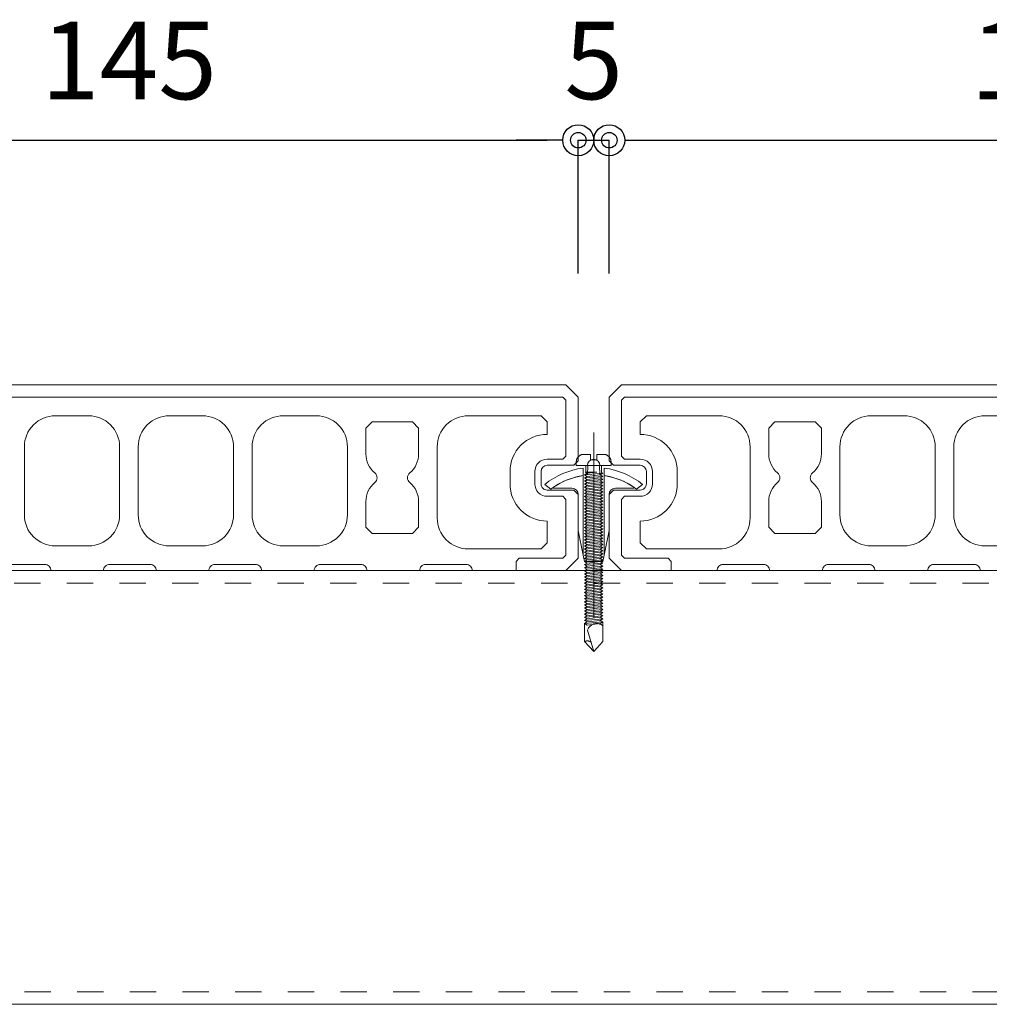
# Model space of a CAD drawing. Units: millimetres. Extents: x 0 to 841, y 0 to 594.
# Drawn here: x 158 to 190, y 457 to 489 of the extents above; entities that cross this region are included whole.
import ezdxf

# ---------------------------------------------------------------- set-up
doc = ezdxf.new("R2010")
doc.units = ezdxf.units.MM
doc.header["$MEASUREMENT"] = 0
doc.linetypes.add('HASEN-S', pattern=[1.7, 0.85, -0.85])
for name, color, linetype in [('0-A11-寸法_詳細', 5, 'Continuous'), ('A-D09-金物_鋼材', 1, 'Continuous'), ('A-E01-仕上太線', 4, 'Continuous'), ('ｱﾙﾐ', 7, 'Continuous')]:
    doc.layers.add(name, color=color, linetype=linetype)
for name, color, linetype, lineweight in [('00-断面\u3000中', 6, 'Continuous', 15), ('00-断面\u3000太', 4, 'Continuous', 20), ('A-C05-見え掛り_細線', 1, 'Continuous', 0)]:
    doc.layers.add(name, color=color, linetype=linetype, lineweight=lineweight)
doc.styles.add('ゴシック', font='MS Gothic.ttf')
doc.dimstyles.new('DIM-5S', dxfattribs={"dimscale": 5, "dimtxt": 2.5, "dimasz": 1, "dimexe": 0, "dimexo": 4, "dimgap": 1, "dimtad": 1, "dimdec": 1, "dimzin": 9, "dimdsep": 46, "dimlunit": 6, "dimtxsty": 'ゴシック', "dimblk": 'DOT', "dimcen": 0, "dimclrd": 256, "dimclre": 256, "dimclrt": 256, "dimadec": 0, "dimazin": 0, "dimtfac": 1, "dimtdec": 1, "dimtix": 1, "dimtmove": 2, "dimatfit": 3, "dimldrblk": 'ORIGIN', "dimfxl": 1, "dimarcsym": 0})

# ---------------------------------------------------------------- blocks, each defined once
blk = doc.blocks.new('_Dot')
at = {"color": 0, "linetype": 'ByBlock', "lineweight": -2}
blk.add_line((-0.5, 0), (-1, 0), dxfattribs=at)
at = {"color": 0, "linetype": 'ByBlock'}
for radius in [0.5, 0.25]:
    blk.add_circle((0, 0), radius, dxfattribs=at)
blk = doc.blocks.new('_Origin')
at = {"color": 0, "linetype": 'ByBlock', "lineweight": -2}
blk.add_line((0, 0), (-1, 0), dxfattribs=at)
blk.add_circle((0, 0), 0.5, dxfattribs=at)
blk = doc.blocks.new('A$C7F8412F9')
at = {"layer": '00-断面\u3000中'}
for p, q in [((11.8, 6.5), (11.8, 3.5)), ((11.8, 6.5), (11.96, 6.5)), ((5, 2.5), (1, 1.7)), ((1, 1.7), (13.85, 1.7)), ((5, 2.5), (10.8, 2.5)), ((5, -2.5), (1, -1.7)), ((1, -1.7), (13.85, -1.7)), ((5, -2.5), (10.8, -2.5)), ((11.8, -3.5), (11.8, -6.5)), ((11.8, -6.5), (11.96, -6.5))]:
    blk.add_line(p, q, dxfattribs=at)
for centre, radius, start, end in [((2.47, 0), 11.5, 8.501, 34.4174), ((10.8, 3.5), 1, 270, 0), ((10.8, -3.5), 1, 0, 90), ((2.47, 0), 11.5, 325.5826, 351.499)]:
    blk.add_arc(centre, radius, start, end, dxfattribs=at)
at = {"layer": 'A-C05-見え掛り_細線'}
for p, q in [((1, 1.7), (0, 1.5)), ((0, 1.5), (0, -1.5)), ((1, -1.7), (0, -1.5))]:
    blk.add_line(p, q, dxfattribs=at)
blk = doc.blocks.new('A$C2EB855D8')
at = {"color": 0, "linetype": 'ByBlock', "lineweight": -2}
for p, q in [((9.94, 7.9), (9.2, 6.9)), ((11.37, 1.7), (12.59, 1.7)), ((11.37, -1.7), (12.59, -1.7)), ((9.2, -6.9), (9.94, -7.9))]:
    blk.add_line(p, q, dxfattribs=at)
for radius, start, end in [(11.5, 8.501, 36.8699), (12.7, 7.6926, 38.4658), (11.5, 323.1301, 351.499), (12.7, 321.5342, 352.3074)]:
    blk.add_arc((0, 0), radius, start, end, dxfattribs=at)
blk = doc.blocks.new('A$C14C85A19')
at = {"color": 0, "linetype": 'ByBlock', "lineweight": -2}
for p, q in [((0, 5.32), (0, -24.62)), ((-2.27, 1.6), (-2.31, 1.56)), ((-2.22, 1.63), (-2.27, 1.6)), ((-2.17, 1.66), (-2.22, 1.63)), ((-2.11, 1.68), (-2.17, 1.66)), ((-2.06, 1.71), (-2.11, 1.68)), ((-2, 1.73), (-2.06, 1.71)), ((-1.95, 1.75), (-2, 1.73)), ((-1.89, 1.76), (-1.95, 1.75)), ((-1.83, 1.78), (-1.89, 1.76)), ((-1.78, 1.79), (-1.83, 1.78)), ((-1.72, 1.79), (-1.78, 1.79)), ((-1.66, 1.8), (-1.72, 1.79)), ((-1.6, 1.8), (-1.66, 1.8)), ((-0.5, 1.8), (-1.6, 1.8)), ((-0.5, 0.9), (-0.5, 1.8)), ((0.5, 1.8), (0.5, 0.9)), ((1.6, 1.8), (0.5, 1.8)), ((1.66, 1.8), (1.6, 1.8)), ((1.72, 1.79), (1.66, 1.8)), ((1.78, 1.79), (1.72, 1.79)), ((1.83, 1.78), (1.78, 1.79)), ((1.89, 1.76), (1.83, 1.78)), ((1.95, 1.75), (1.89, 1.76)), ((2, 1.73), (1.95, 1.75)), ((2.06, 1.71), (2, 1.73)), ((2.11, 1.68), (2.06, 1.71)), ((2.17, 1.66), (2.11, 1.68)), ((2.22, 1.63), (2.17, 1.66)), ((2.27, 1.6), (2.22, 1.63)), ((2.31, 1.56), (2.27, 1.6)), ((-2.79, 0.72), (-2.8, 0.66)), ((-2.8, 0.66), (-2.8, 0.6)), ((-2.8, 0.6), (-2.8, 0)), ((-2.8, 0), (2.8, 0)), ((-2.78, 0.83), (-2.79, 0.78)), ((-2.79, 0.78), (-2.79, 0.72)), ((-2.76, 0.89), (-2.78, 0.83)), ((-2.75, 0.95), (-2.76, 0.89)), ((-2.73, 1), (-2.75, 0.95)), ((-2.71, 1.06), (-2.73, 1)), ((-2.68, 1.11), (-2.71, 1.06)), ((-2.66, 1.17), (-2.68, 1.11)), ((-2.63, 1.22), (-2.66, 1.17)), ((-2.6, 1.27), (-2.63, 1.22)), ((-2.56, 1.31), (-2.6, 1.27)), ((-2.53, 1.36), (-2.56, 1.31)), ((-2.49, 1.41), (-2.53, 1.36)), ((-2.45, 1.45), (-2.49, 1.41)), ((-2.41, 1.49), (-2.45, 1.45)), ((-2.36, 1.53), (-2.41, 1.49)), ((-2.31, 1.56), (-2.36, 1.53)), ((-1.28, 0), (1.28, 0)), ((-1.28, -1), (-1.28, 0)), ((0.5, 0.9), (-0.5, 0.9)), ((1.28, 0), (1.28, -1.12)), ((2.36, 1.53), (2.31, 1.56)), ((2.41, 1.49), (2.36, 1.53)), ((2.45, 1.45), (2.41, 1.49)), ((2.49, 1.41), (2.45, 1.45)), ((2.53, 1.36), (2.49, 1.41)), ((2.56, 1.31), (2.53, 1.36)), ((2.6, 1.27), (2.56, 1.31)), ((2.63, 1.22), (2.6, 1.27)), ((2.66, 1.17), (2.63, 1.22)), ((2.68, 1.11), (2.66, 1.17)), ((2.71, 1.06), (2.68, 1.11)), ((2.73, 1), (2.71, 1.06)), ((2.75, 0.95), (2.73, 1)), ((2.76, 0.89), (2.75, 0.95)), ((2.78, 0.83), (2.76, 0.89)), ((2.79, 0.78), (2.78, 0.83)), ((2.79, 0.72), (2.79, 0.78)), ((2.8, 0.66), (2.79, 0.72)), ((2.8, 0.6), (2.8, 0.66)), ((2.8, 0), (2.8, 0.6)), ((1.5, -1.25), (-1.5, -1.5)), ((1.5, -1.25), (-1.5, -1.5)), ((-1.5, -1.5), (-1.07, -1.25)), ((-1.5, -1.5), (-1.07, -1.75)), ((-1.39, -1.06), (-1.28, -1)), ((-1.07, -1.25), (-1.39, -1.06)), ((0.53, -1.06), (-1.39, -1.06)), ((-1.07, -1.25), (0.53, -1.06)), ((1.07, -1.5), (-1.07, -1.75)), ((-1.07, -1.75), (1.07, -1.5)), ((-1, -1.5), (-0.95, 0)), ((1, -1.5), (0.95, 0)), ((1.07, -1.5), (1.5, -1.25)), ((1.5, -1.75), (1.07, -1.5)), ((1.28, -1.12), (1.5, -1.25)), ((1.5, -1.75), (-1.5, -2)), ((-1.07, -1.75), (-1.5, -2)), ((-1.5, -2), (1.5, -1.75)), ((-1.5, -2), (-1.07, -2.25)), ((1.5, -2.25), (-1.5, -2.5)), ((-1.07, -2.25), (-1.5, -2.5)), ((-1.5, -2.5), (1.5, -2.25)), ((-1.5, -2.5), (-1.07, -2.75)), ((1.5, -2.75), (-1.5, -3)), ((-1.07, -2.75), (-1.5, -3)), ((-1.5, -3), (1.5, -2.75)), ((-1.5, -3), (-1.07, -3.25)), ((1.07, -2), (-1.07, -2.25)), ((-1.07, -2.25), (1.07, -2)), ((1.07, -2.5), (-1.07, -2.75)), ((-1.07, -2.75), (1.07, -2.5)), ((1.07, -3), (-1.07, -3.25)), ((-1.07, -3.25), (1.07, -3)), ((1.07, -2), (1.5, -1.75)), ((1.5, -2.25), (1.07, -2)), ((1.07, -2.5), (1.5, -2.25)), ((1.5, -2.75), (1.07, -2.5)), ((1.07, -3), (1.5, -2.75)), ((1.5, -3.25), (1.07, -3)), ((1.5, -3.25), (-1.5, -3.5)), ((-1.07, -3.25), (-1.5, -3.5)), ((-1.5, -3.5), (1.5, -3.25)), ((-1.5, -3.5), (-1.07, -3.75)), ((1.5, -3.75), (-1.5, -4)), ((-1.07, -3.75), (-1.5, -4)), ((-1.5, -4), (1.5, -3.75)), ((-1.5, -4), (-1.07, -4.25)), ((1.5, -4.25), (-1.5, -4.5)), ((-1.07, -4.25), (-1.5, -4.5)), ((-1.5, -4.5), (1.5, -4.25)), ((-1.5, -4.5), (-1.07, -4.75)), ((1.5, -4.75), (-1.5, -5)), ((-1.07, -4.75), (-1.5, -5)), ((-1.5, -5), (1.5, -4.75)), ((1.07, -3.5), (-1.07, -3.75)), ((-1.07, -3.75), (1.07, -3.5)), ((1.07, -4), (-1.07, -4.25)), ((-1.07, -4.25), (1.07, -4)), ((1.07, -4.5), (-1.07, -4.75)), ((-1.07, -4.75), (1.07, -4.5)), ((1.07, -3.5), (1.5, -3.25)), ((1.5, -3.75), (1.07, -3.5)), ((1.07, -4), (1.5, -3.75)), ((1.5, -4.25), (1.07, -4)), ((1.07, -4.5), (1.5, -4.25)), ((1.5, -4.75), (1.07, -4.5)), ((1.07, -5), (1.5, -4.75)), ((-1.5, -5), (-1.07, -5.25)), ((1.5, -5.25), (-1.5, -5.5)), ((-1.07, -5.25), (-1.5, -5.5)), ((-1.5, -5.5), (1.5, -5.25)), ((-1.5, -5.5), (-1.07, -5.75)), ((1.5, -5.75), (-1.5, -6)), ((-1.07, -5.75), (-1.5, -6)), ((-1.5, -6), (1.5, -5.75)), ((-1.5, -6), (-1.07, -6.25)), ((1.5, -6.25), (-1.5, -6.5)), ((-1.07, -6.25), (-1.5, -6.5)), ((-1.5, -6.5), (1.5, -6.25)), ((1.07, -5), (-1.07, -5.25)), ((-1.07, -5.25), (1.07, -5)), ((1.07, -5.5), (-1.07, -5.75)), ((-1.07, -5.75), (1.07, -5.5)), ((1.07, -6), (-1.07, -6.25)), ((-1.07, -6.25), (1.07, -6)), ((1.5, -5.25), (1.07, -5)), ((1.07, -5.5), (1.5, -5.25)), ((1.5, -5.75), (1.07, -5.5)), ((1.07, -6), (1.5, -5.75)), ((1.5, -6.25), (1.07, -6)), ((1.07, -6.5), (1.5, -6.25)), ((-1.5, -6.5), (-1.07, -6.75)), ((1.5, -6.75), (-1.5, -7)), ((-1.07, -6.75), (-1.5, -7)), ((-1.5, -7), (1.5, -6.75)), ((-1.5, -7), (-1.07, -7.25)), ((1.5, -7.25), (-1.5, -7.5)), ((-1.07, -7.25), (-1.5, -7.5)), ((-1.5, -7.5), (1.5, -7.25)), ((-1.5, -7.5), (-1.07, -7.75)), ((1.5, -7.75), (-1.5, -8)), ((-1.07, -7.75), (-1.5, -8)), ((-1.5, -8), (1.5, -7.75)), ((1.07, -6.5), (-1.07, -6.75)), ((-1.07, -6.75), (1.07, -6.5)), ((1.07, -7), (-1.07, -7.25)), ((-1.07, -7.25), (1.07, -7)), ((1.07, -7.5), (-1.07, -7.75)), ((-1.07, -7.75), (1.07, -7.5)), ((1.5, -6.75), (1.07, -6.5)), ((1.07, -7), (1.5, -6.75)), ((1.5, -7.25), (1.07, -7)), ((1.07, -7.5), (1.5, -7.25)), ((1.5, -7.75), (1.07, -7.5)), ((1.07, -8), (1.5, -7.75)), ((-1.5, -8), (-1.07, -8.25)), ((1.5, -8.25), (-1.5, -8.5)), ((-1.07, -8.25), (-1.5, -8.5)), ((-1.5, -8.5), (1.5, -8.25)), ((-1.5, -8.5), (-1.07, -8.75)), ((1.5, -8.75), (-1.5, -9)), ((-1.07, -8.75), (-1.5, -9)), ((-1.5, -9), (1.5, -8.75)), ((-1.5, -9), (-1.07, -9.25)), ((1.5, -9.25), (-1.5, -9.5)), ((-1.07, -9.25), (-1.5, -9.5)), ((-1.5, -9.5), (1.5, -9.25)), ((-1.5, -9.5), (-1.07, -9.75)), ((1.07, -8), (-1.07, -8.25)), ((-1.07, -8.25), (1.07, -8)), ((1.07, -8.5), (-1.07, -8.75)), ((-1.07, -8.75), (1.07, -8.5)), ((1.07, -9), (-1.07, -9.25)), ((-1.07, -9.25), (1.07, -9)), ((1.07, -9.5), (-1.07, -9.75)), ((-1.07, -9.75), (1.07, -9.5)), ((1.5, -8.25), (1.07, -8)), ((1.07, -8.5), (1.5, -8.25)), ((1.5, -8.75), (1.07, -8.5)), ((1.07, -9), (1.5, -8.75)), ((1.5, -9.25), (1.07, -9)), ((1.07, -9.5), (1.5, -9.25)), ((1.5, -9.75), (1.07, -9.5)), ((1.5, -9.75), (-1.5, -10)), ((-1.07, -9.75), (-1.5, -10)), ((-1.5, -10), (1.5, -9.75)), ((-1.5, -10), (-1.07, -10.25)), ((1.5, -10.25), (-1.5, -10.5)), ((-1.07, -10.25), (-1.5, -10.5)), ((-1.5, -10.5), (1.5, -10.25)), ((-1.5, -10.5), (-1.07, -10.75)), ((1.5, -10.75), (-1.5, -11)), ((-1.07, -10.75), (-1.5, -11)), ((-1.5, -11), (1.5, -10.75)), ((-1.5, -11), (-1.07, -11.25)), ((1.07, -10), (-1.07, -10.25)), ((-1.07, -10.25), (1.07, -10)), ((1.07, -10.5), (-1.07, -10.75)), ((-1.07, -10.75), (1.07, -10.5)), ((1.07, -11), (-1.07, -11.25)), ((-1.07, -11.25), (1.07, -11)), ((1.07, -10), (1.5, -9.75)), ((1.5, -10.25), (1.07, -10)), ((1.07, -10.5), (1.5, -10.25)), ((1.5, -10.75), (1.07, -10.5)), ((1.07, -11), (1.5, -10.75)), ((1.5, -11.25), (1.07, -11)), ((1.5, -11.25), (-1.5, -11.5)), ((-1.07, -11.25), (-1.5, -11.5)), ((-1.5, -11.5), (1.5, -11.25)), ((-1.5, -11.5), (-1.07, -11.75)), ((1.5, -11.75), (-1.5, -12)), ((-1.07, -11.75), (-1.5, -12)), ((-1.5, -12), (1.5, -11.75)), ((-1.5, -12), (-1.07, -12.25)), ((1.5, -12.25), (-1.5, -12.5)), ((-1.07, -12.25), (-1.5, -12.5)), ((-1.5, -12.5), (1.5, -12.25)), ((-1.5, -12.5), (-1.07, -12.75)), ((1.07, -11.5), (-1.07, -11.75)), ((-1.07, -11.75), (1.07, -11.5)), ((1.07, -12), (-1.07, -12.25)), ((-1.07, -12.25), (1.07, -12)), ((1.07, -12.5), (-1.07, -12.75)), ((-1.07, -12.75), (1.07, -12.5)), ((1.07, -11.5), (1.5, -11.25)), ((1.5, -11.75), (1.07, -11.5)), ((1.07, -12), (1.5, -11.75)), ((1.5, -12.25), (1.07, -12)), ((1.07, -12.5), (1.5, -12.25)), ((1.5, -12.75), (1.07, -12.5)), ((1.5, -12.75), (-1.5, -13)), ((-1.07, -12.75), (-1.5, -13)), ((-1.5, -13), (1.5, -12.75)), ((-1.5, -13), (-1.07, -13.25)), ((1.5, -13.25), (-1.5, -13.5)), ((-1.07, -13.25), (-1.5, -13.5)), ((-1.5, -13.5), (1.5, -13.25)), ((-1.5, -13.5), (-1.07, -13.75)), ((1.5, -13.75), (-1.5, -14)), ((-1.07, -13.75), (-1.5, -14)), ((-1.5, -14), (1.5, -13.75)), ((-1.5, -14), (-1.07, -14.25)), ((1.5, -14.25), (-1.5, -14.5)), ((-1.07, -14.25), (-1.5, -14.5)), ((-1.5, -14.5), (1.5, -14.25)), ((1.07, -13), (-1.07, -13.25)), ((-1.07, -13.25), (1.07, -13)), ((1.07, -13.5), (-1.07, -13.75)), ((-1.07, -13.75), (1.07, -13.5)), ((1.07, -14), (-1.07, -14.25)), ((-1.07, -14.25), (1.07, -14)), ((1.07, -13), (1.5, -12.75)), ((1.5, -13.25), (1.07, -13)), ((1.07, -13.5), (1.5, -13.25)), ((1.5, -13.75), (1.07, -13.5)), ((1.07, -14), (1.5, -13.75)), ((1.5, -14.25), (1.07, -14)), ((1.07, -14.5), (1.5, -14.25)), ((-1.5, -14.5), (-1.07, -14.75)), ((1.5, -14.75), (-1.5, -15)), ((-1.07, -14.75), (-1.5, -15)), ((-1.5, -15), (1.5, -14.75)), ((-1.5, -15), (-1.07, -15.25)), ((1.5, -15.25), (-1.5, -15.5)), ((-1.07, -15.25), (-1.5, -15.5)), ((-1.5, -15.5), (1.5, -15.25)), ((-1.5, -15.5), (-1.07, -15.75)), ((1.5, -15.75), (-1.5, -16)), ((-1.07, -15.75), (-1.5, -16)), ((-1.5, -16), (1.5, -15.75)), ((1.07, -14.5), (-1.07, -14.75)), ((-1.07, -14.75), (1.07, -14.5)), ((1.07, -15), (-1.07, -15.25)), ((-1.07, -15.25), (1.07, -15)), ((1.07, -15.5), (-1.07, -15.75)), ((-1.07, -15.75), (1.07, -15.5)), ((1.5, -14.75), (1.07, -14.5)), ((1.07, -15), (1.5, -14.75)), ((1.5, -15.25), (1.07, -15)), ((1.07, -15.5), (1.5, -15.25)), ((1.5, -15.75), (1.07, -15.5)), ((1.07, -16), (1.5, -15.75)), ((-1.5, -16), (-1.07, -16.25)), ((1.5, -16.25), (-1.5, -16.5)), ((-1.07, -16.25), (-1.5, -16.5)), ((-1.5, -16.5), (1.5, -16.25)), ((-1.5, -16.5), (-1.07, -16.75)), ((1.5, -16.75), (-1.5, -17)), ((-1.07, -16.75), (-1.5, -17)), ((-1.5, -17), (1.5, -16.75)), ((-1.5, -17), (-1.07, -17.25)), ((1.5, -17.25), (-1.5, -17.5)), ((-1.07, -17.25), (-1.5, -17.5)), ((-1.5, -17.5), (1.5, -17.25)), ((1.07, -16), (-1.07, -16.25)), ((-1.07, -16.25), (1.07, -16)), ((1.07, -16.5), (-1.07, -16.75)), ((-1.07, -16.75), (1.07, -16.5)), ((1.07, -17), (-1.07, -17.25)), ((-1.07, -17.25), (1.07, -17)), ((1.5, -16.25), (1.07, -16)), ((1.07, -16.5), (1.5, -16.25)), ((1.5, -16.75), (1.07, -16.5)), ((1.07, -17), (1.5, -16.75)), ((1.5, -17.25), (1.07, -17)), ((1.07, -17.5), (1.5, -17.25)), ((-1.5, -17.5), (-1.07, -17.75)), ((1.5, -17.75), (-1.5, -18)), ((-1.07, -17.75), (-1.5, -18)), ((-1.5, -18), (1.5, -17.75)), ((-1.5, -18), (-1.07, -18.25)), ((1.5, -18.25), (-1.5, -18.5)), ((-1.07, -18.25), (-1.5, -18.5)), ((-1.5, -18.5), (1.5, -18.25)), ((-1.5, -18.5), (-1.07, -18.75)), ((1.5, -18.75), (-1.5, -19)), ((-1.07, -18.75), (-1.5, -19)), ((-1.5, -19), (1.5, -18.75)), ((-1.5, -19), (-1.07, -19.25)), ((1.07, -17.5), (-1.07, -17.75)), ((-1.07, -17.75), (1.07, -17.5)), ((1.07, -18), (-1.07, -18.25)), ((-1.07, -18.25), (1.07, -18)), ((1.07, -18.5), (-1.07, -18.75)), ((-1.07, -18.75), (1.07, -18.5)), ((1.07, -19), (-1.07, -19.25)), ((-1.07, -19.25), (1.07, -19)), ((1.5, -17.75), (1.07, -17.5)), ((1.07, -18), (1.5, -17.75)), ((1.5, -18.25), (1.07, -18)), ((1.07, -18.5), (1.5, -18.25)), ((1.5, -18.75), (1.07, -18.5)), ((1.07, -19), (1.5, -18.75)), ((1.5, -19.25), (1.07, -19)), ((1.5, -19.25), (-1.5, -19.5)), ((-1.07, -19.25), (-1.5, -19.5)), ((-1.5, -19.5), (1.5, -19.25)), ((-1.5, -19.5), (-1.07, -19.75)), ((1.5, -19.75), (-1.5, -20)), ((-1.07, -19.75), (-1.5, -20)), ((-1.5, -20), (1.5, -19.75)), ((-1.5, -20), (-1.07, -20.25)), ((1.5, -20.25), (-1.5, -20.5)), ((-1.07, -20.25), (-1.5, -20.5)), ((-1.5, -20.5), (1.5, -20.25)), ((-1.5, -20.5), (-1.07, -20.75)), ((1.07, -19.5), (-1.07, -19.75)), ((-1.07, -19.75), (1.07, -19.5)), ((1.07, -20), (-1.07, -20.25)), ((-1.07, -20.25), (1.07, -20)), ((1.07, -20.5), (-1.07, -20.75)), ((-1.07, -20.75), (1.07, -20.5)), ((1.07, -19.5), (1.5, -19.25)), ((1.5, -19.75), (1.07, -19.5)), ((1.07, -20), (1.5, -19.75)), ((1.5, -20.25), (1.07, -20)), ((1.07, -20.5), (1.5, -20.25)), ((1.5, -20.75), (1.07, -20.5)), ((1.5, -20.75), (-1.5, -21)), ((-1.07, -20.75), (-1.5, -21)), ((-1.5, -21), (1.5, -20.75)), ((-1.5, -21), (-1.07, -21.25)), ((1.5, -21.25), (-1.5, -21.5)), ((-1.07, -21.25), (-1.5, -21.5)), ((-1.5, -21.5), (1.5, -21.25)), ((-1.5, -21.5), (-1.07, -21.75)), ((1.5, -21.75), (-1.5, -22)), ((-1.07, -21.75), (-1.5, -22)), ((-1.5, -22), (1.5, -21.75)), ((-1.5, -22), (-1.07, -22.25)), ((1.5, -22.25), (-1.5, -22.5)), ((-1.07, -22.25), (-1.5, -22.5)), ((-1.5, -22.5), (1.5, -22.25)), ((1.07, -21), (-1.07, -21.25)), ((-1.07, -21.25), (1.07, -21)), ((1.07, -21.5), (-1.07, -21.75)), ((-1.07, -21.75), (1.07, -21.5)), ((1.07, -22), (-1.07, -22.25)), ((-1.07, -22.25), (1.07, -22)), ((1.07, -21), (1.5, -20.75)), ((1.5, -21.25), (1.07, -21)), ((1.07, -21.5), (1.5, -21.25)), ((1.5, -21.75), (1.07, -21.5)), ((1.07, -22), (1.5, -21.75)), ((1.5, -22.25), (1.07, -22)), ((1.07, -22.5), (1.5, -22.25)), ((-1.5, -22.5), (-1.07, -22.75)), ((1.5, -22.75), (-1.5, -23)), ((-1.07, -22.75), (-1.5, -23)), ((-1.5, -23), (1.5, -22.75)), ((-1.5, -23), (-1.07, -23.25)), ((1.5, -23.25), (-1.5, -23.5)), ((-1.07, -23.25), (-1.5, -23.5)), ((-1.5, -23.5), (1.5, -23.25)), ((-1.5, -23.5), (-1.07, -23.75)), ((1.5, -23.75), (-1.5, -24)), ((-1.07, -23.75), (-1.5, -24)), ((-1.5, -24), (1.5, -23.75)), ((1.5, -23.75), (-1.5, -24)), ((-1.07, -23.75), (-1.5, -24)), ((-1.5, -24), (1.5, -23.75)), ((1.07, -22.5), (-1.07, -22.75)), ((-1.07, -22.75), (1.07, -22.5)), ((1.07, -23), (-1.07, -23.25)), ((-1.07, -23.25), (1.07, -23)), ((1.07, -23.5), (-1.07, -23.75)), ((-1.07, -23.75), (1.07, -23.5)), ((1.07, -23.5), (-1.07, -23.75)), ((1.5, -22.75), (1.07, -22.5)), ((1.07, -23), (1.5, -22.75)), ((1.5, -23.25), (1.07, -23)), ((1.07, -23.5), (1.5, -23.25)), ((1.5, -23.75), (1.07, -23.5)), ((1.5, -23.75), (1.07, -23.5)), ((1.07, -24), (1.5, -23.75)), ((1.07, -24), (1.5, -23.75)), ((-1.5, -24), (-1.07, -24.25)), ((-1.5, -24), (-1.07, -24.25)), ((-1.07, -24.25), (-1.5, -24.5)), ((-1.5, -24.5), (1.5, -24.25)), ((1.5, -24.25), (-1.5, -24.5)), ((-1.5, -24.5), (-1.07, -24.75)), ((-1.07, -24.75), (-1.5, -25)), ((-1.5, -25), (1.5, -24.75)), ((1.5, -24.75), (-1.5, -25)), ((-1.5, -25), (-1.07, -25.25)), ((1.5, -25.25), (-1.5, -25.5)), ((-1.07, -25.25), (-1.5, -25.5)), ((-1.5, -25.5), (1.5, -25.25)), ((-1.07, -24.25), (1.07, -24)), ((-1.07, -24.25), (1.07, -24)), ((1.07, -24), (-1.07, -24.25)), ((1.07, -24.5), (-1.07, -24.75)), ((-1.07, -24.75), (1.07, -24.5)), ((1.07, -25), (-1.07, -25.25)), ((-1.07, -25.25), (1.07, -25)), ((1.5, -24.25), (1.07, -24)), ((1.07, -24.5), (1.5, -24.25)), ((1.5, -24.75), (1.07, -24.5)), ((1.07, -25), (1.5, -24.75)), ((1.5, -25.25), (1.07, -25)), ((1.07, -25.5), (1.5, -25.25)), ((1.5, -28.4), (1.5, -25.25)), ((-1.5, -25.5), (-1.07, -25.75)), ((-1.5, -28.4), (-1.5, -25.5)), ((-1.07, -25.75), (1.07, -25.5)), ((-0.99, -26.56), (-0.95, -26.47)), ((0, -30), (-0.99, -26.56)), ((-0.95, -26.47), (-0.91, -26.39)), ((-0.91, -26.39), (-0.87, -26.3)), ((-0.87, -26.3), (-0.82, -26.22)), ((-0.82, -26.22), (-0.77, -26.14)), ((-0.77, -26.14), (-0.71, -26.07)), ((-0.71, -26.07), (-0.64, -25.99)), ((-0.64, -25.99), (-0.58, -25.93)), ((-0.58, -25.93), (-0.51, -25.86)), ((-0.51, -25.86), (-0.43, -25.8)), ((-0.43, -25.8), (-0.35, -25.75)), ((-0.35, -25.75), (-0.27, -25.7)), ((-0.27, -25.7), (-0.19, -25.66)), ((-0.19, -25.66), (-0.1, -25.62)), ((-0.1, -25.62), (-0.01, -25.58)), ((-0.01, -25.58), (0.08, -25.56)), ((0.08, -25.56), (0.18, -25.53)), ((0.18, -25.53), (0.27, -25.52)), ((0.27, -25.52), (0.36, -25.51)), ((0.36, -25.51), (0.46, -25.5)), ((0.46, -25.5), (0.55, -25.5)), ((0.55, -25.5), (0.65, -25.51)), ((0.65, -25.51), (0.74, -25.52)), ((0.74, -25.52), (0.84, -25.54)), ((0.84, -25.54), (0.93, -25.56)), ((0.93, -25.56), (1.02, -25.59)), ((1.02, -25.59), (1.11, -25.62)), ((1.11, -25.62), (1.2, -25.66)), ((1.2, -25.66), (1.28, -25.71)), ((1.28, -25.71), (1.36, -25.76)), ((1.36, -25.76), (1.44, -25.81)), ((1.44, -25.81), (1.52, -25.87)), ((-1.5, -28.4), (-1.47, -28.39)), ((0, -30), (-1.5, -28.4)), ((-1.47, -28.39), (-1.43, -28.38)), ((-1.43, -28.38), (-1.4, -28.36)), ((-1.4, -28.36), (-1.37, -28.35)), ((-1.37, -28.35), (-1.33, -28.35)), ((-1.33, -28.35), (-1.3, -28.34)), ((-1.3, -28.34), (-1.27, -28.33)), ((-1.27, -28.33), (-1.23, -28.33)), ((-1.23, -28.33), (-1.2, -28.32)), ((-1.2, -28.32), (-1.16, -28.32)), ((-1.16, -28.32), (-1.13, -28.31)), ((-1.13, -28.31), (-1.09, -28.31)), ((-1.09, -28.31), (-1.06, -28.31)), ((-1.06, -28.31), (-1.02, -28.31)), ((-1.02, -28.31), (-0.99, -28.31)), ((-0.99, -28.31), (-0.95, -28.32)), ((-0.95, -28.32), (-0.92, -28.32)), ((-0.92, -28.32), (-0.89, -28.32)), ((-0.89, -28.32), (-0.85, -28.33)), ((-0.85, -28.33), (-0.82, -28.34)), ((-0.82, -28.34), (-0.78, -28.34)), ((-0.78, -28.34), (-0.75, -28.35)), ((-0.75, -28.35), (-0.72, -28.36)), ((-0.72, -28.36), (-0.68, -28.37)), ((-0.68, -28.37), (-0.65, -28.39)), ((-0.65, -28.39), (-0.62, -28.4)), ((-0.62, -28.4), (-0.59, -28.41)), ((-0.59, -28.41), (-0.55, -28.43)), ((-0.55, -28.43), (-0.52, -28.44)), ((-0.52, -28.44), (-0.49, -28.46)), ((-0.49, -28.46), (-0.46, -28.48)), ((-0.46, -28.48), (-0.43, -28.49)), ((1.5, -28.4), (0, -30))]:
    blk.add_line(p, q, dxfattribs=at)
blk.add_arc((0, 0), 1, 0, 180, dxfattribs=at)
blk = doc.blocks.new('Eブラケットロング\u3000A')
at = {"color": 0, "linetype": 'ByBlock', "lineweight": -2}
blk.add_blockref('A$C14C85A19', (0, 16.97), dxfattribs=at)
at = {"layer": '00-断面\u3000中', "color": 0, "linetype": 'ByBlock', "lineweight": -2, "rotation": 90}
blk.add_blockref('A$C7F8412F9', (0, 1.5), dxfattribs=at)
at = {"layer": '00-断面\u3000太', "color": 0, "linetype": 'ByBlock', "lineweight": -2, "rotation": 90}
blk.add_blockref('A$C2EB855D8', (0, 3.97), dxfattribs=at)
blk = doc.blocks.new('DK-2000')
at = {"color": 0, "linetype": 'ByBlock', "lineweight": -2, "flags": 128}
for points in [[(1.25, 17), (5, 17), (0.71, 17), (0, 17.71), (0, 28), (2, 30), (143, 30), (145, 28), (145, 17.71), (144.29, 17), (140, 17), (143.75, 17)], [(5, 24), (6, 25)], [(38.03, 1), (41.16, 1), (38.29, 1)], [(38.18, 1), (41.4, 1)]]:
    blk.add_lwpolyline(points, dxfattribs=at)
for points in [[(10, 0), (10, 1.5), (9.5, 2), (2.5, 2), (2, 2.5), (2, 11.5), (2.5, 12), (5, 12, 0.414214), (7, 14), (7, 16, 0.414214), (5, 18), (2.5, 18), (2, 18.5), (2, 27.5), (2.5, 28), (142.5, 28), (143, 27.5), (143, 18.5), (142.5, 18), (140, 18, 0.414214), (138, 16), (138, 14, 0.414214), (140, 12), (142.5, 12), (143, 11.5), (143, 2.5), (142.5, 2), (135.5, 2), (135, 1.5), (135, 0)], [(25.75, 18.84), (25.75, 23), (26.75, 24), (33.25, 24), (34.25, 23), (34.25, 18.84, -0.222648), (32.81, 15.77)], [(112.19, 15.77, -0.222648), (110.75, 18.84), (110.75, 23), (111.75, 24), (118.25, 24), (119.25, 23), (119.25, 18.84)], [(25.75, 18.84, 0.222648), (27.19, 15.77)], [(117.81, 15.77, 0.222648), (119.25, 18.84)], [(140, 17, 0.414212), (139, 16), (139, 14, 0.414214), (140, 13), (144.29, 13), (145, 12.29), (145, 2), (143, 0), (127.9, 0, 0.414214), (126.9, 1), (120.4, 1, 0.414214), (119.4, 0), (110.9, 0, 0.414214), (109.9, 1), (103.4, 1, 0.414214), (102.4, 0), (93.9, 0, 0.414214), (92.9, 1), (86.4, 1, 0.414214), (85.4, 0), (76.9, 0, 0.414214), (75.9, 1), (69.4, 1, 0.414214), (68.4, 0), (59.9, 0, 0.414214), (58.9, 1), (52.4, 1, 0.414214), (51.4, 0), (42.9, 0, 0.414214), (41.9, 1), (35.4, 1, 0.414214), (34.4, 0), (25.9, 0, 0.414214), (24.9, 1), (18.4, 1, 0.414214), (17.4, 0), (2, 0), (0, 2), (0, 12.29), (0.71, 13), (5, 13, 0.414214), (6, 14), (6, 16, 0.414214), (5, 17)], [(27.19, 14.23, 0.468521), (27.19, 15.77)], [(32.81, 15.77, 0.468521), (32.81, 14.23)], [(112.19, 14.23, 0.468521), (112.19, 15.77)], [(117.81, 15.77, 0.468521), (117.81, 14.23)], [(27.19, 14.23, 0.222648), (25.75, 11.16), (25.75, 7), (26.75, 6), (33.25, 6), (34.25, 7), (34.25, 11.16)], [(34.25, 11.16, 0.222648), (32.81, 14.23)], [(112.19, 14.23, 0.222648), (110.75, 11.16)], [(117.81, 14.23, -0.222648), (119.25, 11.16), (119.25, 7), (118.25, 6), (111.75, 6), (110.75, 7), (110.75, 11.16)]]:
    blk.add_lwpolyline(points, format="xyb", dxfattribs=at)
for points in [[(6, 25), (17.75, 25, -0.414214), (22.75, 20), (22.75, 8.5, -0.414214), (17.75, 3.5), (6, 3.5), (5, 4.5), (6, 3.5), (5, 4.5), (5, 8, 0.414214), (11, 14), (11, 16, 0.414214), (5, 22), (5, 24)], [(37.25, 20), (37.25, 9, 0.414214), (42.25, 4), (47.62, 4, 0.414214), (52.62, 9), (52.62, 20, 0.414214), (47.62, 25), (42.25, 25, 0.414214)], [(55.62, 20), (55.62, 9, 0.414214), (60.62, 4), (66, 4, 0.414214), (71, 9), (71, 20, 0.414214), (66, 25), (60.62, 25, 0.414214)], [(74, 20), (74, 9, 0.414214), (79, 4), (84.38, 4, 0.414214), (89.38, 9), (89.38, 20, 0.414214), (84.38, 25), (79, 25, 0.414214)], [(92.38, 20), (92.38, 9, 0.414214), (97.38, 4), (102.75, 4, 0.414214), (107.75, 9), (107.75, 20, 0.414214), (102.75, 25), (97.38, 25, 0.414214)], [(140, 8, -0.414214), (134, 14), (134, 16, -0.414214), (140, 22), (140, 24), (139, 25), (127.25, 25, 0.414214), (122.25, 20), (122.25, 8.5, 0.414214), (127.25, 3.5), (139, 3.5), (140, 4.5), (139, 3.5), (140, 4.5)]]:
    blk.add_lwpolyline(points, format="xyb", close=True, dxfattribs=at)
for points in [[(140, 24), (139, 25)], [(46.54, 4), (42.62, 4)]]:
    blk.add_lwpolyline(points, close=True, dxfattribs=at)

msp = doc.modelspace()

# ---------------------------------------------------------------- linework, layer by layer
at = {"layer": 'ｱﾙﾐ', "color": 3, "linetype": 'Continuous', "lineweight": 13}
for p, q in [((117.484, 471.301), (416.484, 471.301)), ((145.009, 457.301), (371.009, 457.301))]:
    msp.add_line(p, q, dxfattribs=at)
at = {"layer": 'ｱﾙﾐ', "color": 9, "linetype": 'HASEN-S', "lineweight": 13}
for p, q in [((117.484, 470.901), (416.484, 470.901)), ((145.009, 457.701), (371.009, 457.701))]:
    msp.add_line(p, q, dxfattribs=at)

# ---------------------------------------------------------------- block references
at = {"layer": 'A-D09-金物_鋼材', "lineweight": 9, "xscale": 0.2, "yscale": 0.2, "zscale": 0.2}
msp.add_blockref('Eブラケットロング\u3000A', (176.984, 471.301), dxfattribs=at)
at = {"layer": 'A-E01-仕上太線', "lineweight": 5, "xscale": 0.2, "yscale": 0.2, "zscale": 0.2}
for p in [(147.484, 471.301), (177.484, 471.301)]:
    msp.add_blockref('DK-2000', p, dxfattribs=at)

# ---------------------------------------------------------------- dimensions: what is measured, and where the dimension line sits
at = {"layer": '0-A11-寸法_詳細'}
for base, p1, p2 in [((176.487, 485.196), (147.487, 476.898), (176.487, 476.898)), ((177.487, 485.196), (176.487, 476.898), (177.487, 476.898)), ((206.487, 485.196), (177.487, 476.898), (206.487, 476.898))]:
    msp.add_linear_dim(base=base, p1=p1, p2=p2, dimstyle='DIM-5S', override={"dimscale": 1, "dimlfac": 5, "dimfxl": 0}, dxfattribs=at).render()

doc.saveas('drawing.dxf')
